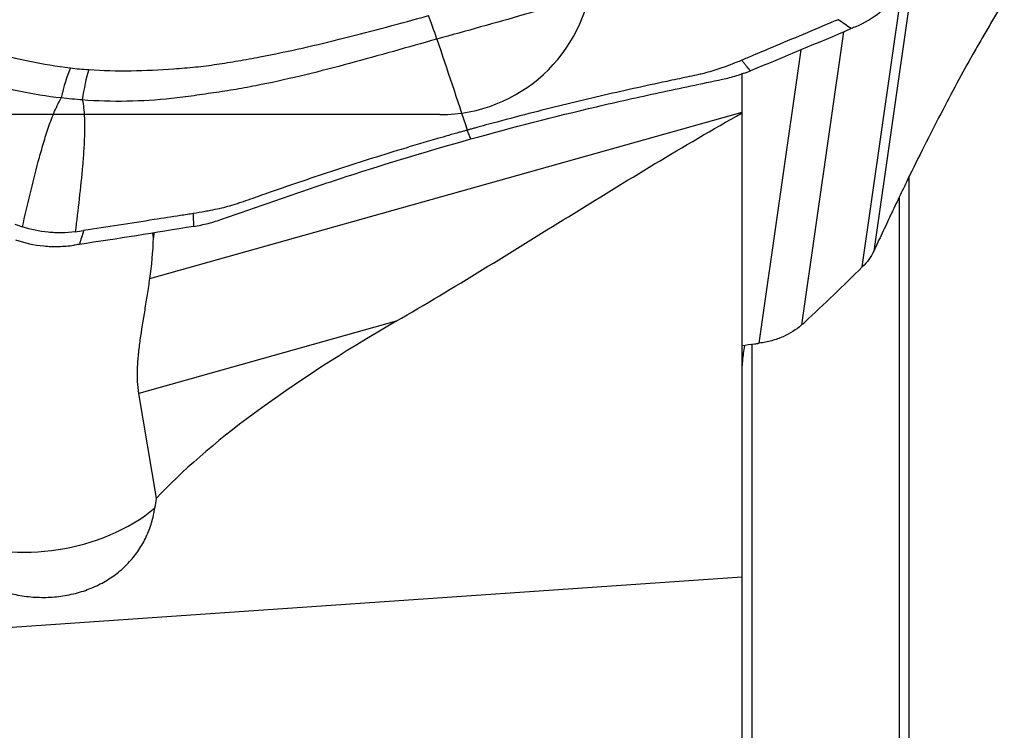
# Model space of a CAD drawing. Units: millimetres. Extents: x 198 to 304, y 184 to 324.
# Drawn here: x 280 to 287, y 259 to 263 of the extents above; entities that cross this region are included whole.
import ezdxf

# ---------------------------------------------------------------- set-up
doc = ezdxf.new("R2010")
doc.units = ezdxf.units.MM
doc.layers.add('1', color=4, linetype='Continuous')
doc.layers.add('NOCUT', color=7, linetype='Continuous')

msp = doc.modelspace()

# ---------------------------------------------------------------- linework, layer by layer
at = {"layer": '1'}
for p, q in [((285.9097, 263.6731), (285.6472, 261.8382)), ((285.5729, 261.7353), (285.8346, 263.5647)), ((285.4499, 263.2721), (285.1758, 261.3561)), ((284.8996, 261.237), (285.174, 263.1556)), ((284.7874, 262.748), (284.7874, 263.0017)), ((280.918, 261.6592), (284.7874, 262.748)), ((284.7874, 262.7424), (284.7874, 262.748)), ((284.7874, 259.7068), (284.7874, 262.7424)), ((285.879, 256.2066), (285.879, 262.3296)), ((285.8153, 255.3939), (285.8153, 262.1961)), ((280.9418, 261.9257), (280.9366, 261.9568)), ((280.9431, 261.9578), (280.9418, 261.9257)), ((282.5271, 261.3803), (280.8462, 260.9074)), ((284.8511, 261.233), (284.8511, 255.0102)), ((280.9615, 260.2233), (280.8462, 260.9074)), ((284.7874, 259.7068), (278.9982, 259.309)), ((284.7874, 255.9093), (284.7874, 259.7068))]:
    msp.add_line(p, q, dxfattribs=at)
for centre, major_axis, ratio, start_param, end_param in [((282.7979, 263.0202), (-0.1347, 0.4815), 0.111545, 5.120634, 5.52206), ((280.4587, 262.6776), (0.0608, 0.4963), 0.289514, 0.798199, 1.272454), ((280.5788, 262.6665), (0.0321, 0.499), 0.236424, 0.783032, 1.257286), ((279.8761, 262.6393), (-0.457, 1.8903), 0.510644, 4.049076, 4.205544), ((290.3366, 262.1604), (-9.7328, -2.7933), 0.214427, 5.579678, 5.94308), ((280.2252, 260.567), (-0.9861, -0.1661), 0.685432, 0.823774, 2.276228)]:
    msp.add_ellipse(centre, major_axis=major_axis, ratio=ratio, start_param=start_param, end_param=end_param, dxfattribs=at)
for points, knots in [([(284.9217, 264.0711), (284.8502, 264.0159), (284.775, 263.9648), (284.6182, 263.87), (284.5365, 263.8263), (284.4098, 263.7655), (284.3669, 263.7461), (284.3016, 263.718), (284.2798, 263.7086), (284.236, 263.6897), (284.2141, 263.6803), (284.148, 263.6522), (284.1035, 263.6336), (284.0134, 263.598), (283.9679, 263.5808), (283.8305, 263.5309), (283.7379, 263.4999), (283.5513, 263.4406), (283.4574, 263.4124), (283.1742, 263.3301), (282.9837, 263.2783), (282.7937, 263.2251)], [0, 0, 0, 0, 0.125, 0.125, 0.25, 0.25, 0.3125, 0.3125, 0.34375, 0.34375, 0.375, 0.375, 0.4375, 0.4375, 0.5, 0.5, 0.625, 0.625, 0.75, 0.75, 1, 1, 1, 1]), ([(278.572, 263.7668), (278.7063, 263.6865), (278.8417, 263.6072), (279.0504, 263.4931), (279.1209, 263.4559), (279.2644, 263.3839), (279.3375, 263.349), (279.4495, 263.2988), (279.4872, 263.2824), (279.5634, 263.2505), (279.6018, 263.2349), (279.6796, 263.2054), (279.7191, 263.1914), (279.7997, 263.1658), (279.8404, 263.1536), (279.9637, 263.1188), (280.0476, 263.098), (280.2196, 263.0625), (280.3077, 263.0477), (280.3982, 263.0366)], [0, 0, 0, 0, 0.25, 0.25, 0.375, 0.375, 0.5, 0.5, 0.5625, 0.5625, 0.625, 0.625, 0.6875, 0.6875, 0.75, 0.75, 0.875, 0.875, 1, 1, 1, 1]), ([(280.3393, 262.8403), (280.2435, 262.8503), (280.1508, 262.8651), (279.9708, 262.9034), (279.8835, 262.927), (279.756, 262.9679), (279.7141, 262.9825), (279.6521, 263.0057), (279.6314, 263.0135), (279.5903, 263.0289), (279.5289, 263.052), (279.4684, 263.0759), (279.3887, 263.1093), (279.3492, 263.1267), (279.2327, 263.1805), (279.1571, 263.2185), (279.0089, 263.297), (278.9362, 263.3375), (278.7209, 263.4611), (278.581, 263.5463), (278.4407, 263.6302)], [0, 0, 0, 0, 0.125, 0.125, 0.25, 0.25, 0.3125, 0.3125, 0.34375, 0.34375, 0.375, 0.4375, 0.4375, 0.5, 0.5, 0.625, 0.625, 0.75, 0.75, 1, 1, 1, 1]), ([(285.5318, 263.3074), (285.5894, 263.3327), (285.6414, 263.3638), (285.6995, 263.4098), (285.7108, 263.4193), (285.7326, 263.4392), (285.7431, 263.4495), (285.7732, 263.4811), (285.7915, 263.5032), (285.808, 263.5265)], [0, 0, 0, 0, 0.5, 0.5, 0.625, 0.625, 0.75, 0.75, 1, 1, 1, 1]), ([(286.5008, 263.4783), (286.4838, 263.4495), (286.4668, 263.4206), (286.4328, 263.363), (286.4158, 263.3341), (286.3818, 263.2761), (286.3647, 263.2468), (286.3304, 263.1871), (286.3131, 263.1567), (286.2266, 263.0029), (286.1564, 262.873), (286.0851, 262.736)], [0, 0, 0, 0, 0.125, 0.125, 0.25, 0.25, 0.375, 0.375, 0.5, 0.5, 1, 1, 1, 1]), ([(280.5183, 263.0255), (280.6108, 263.0195), (280.7034, 263.0175), (280.8891, 263.0197), (280.9821, 263.024), (281.1218, 263.0344), (281.1684, 263.0384), (281.2616, 263.0479), (281.3083, 263.0538), (281.4018, 263.0675), (281.4486, 263.0751), (281.5423, 263.0912), (281.589, 263.0998), (281.7289, 263.1265), (281.8217, 263.1459), (282.0064, 263.1875), (282.0984, 263.2095), (282.3734, 263.2785), (282.5557, 263.3284), (282.7374, 263.3792)], [0, 0, 0, 0, 0.125, 0.125, 0.25, 0.25, 0.3125, 0.3125, 0.375, 0.375, 0.4375, 0.4375, 0.5, 0.5, 0.625, 0.625, 0.75, 0.75, 1, 1, 1, 1]), ([(282.7937, 263.2251), (282.6037, 263.172), (282.414, 263.1174), (282.1278, 263.0405), (282.0321, 263.0157), (281.8398, 262.9689), (281.7432, 262.9469), (281.5972, 262.9176), (281.5482, 262.9084), (281.4504, 262.8914), (281.4015, 262.8838), (281.3282, 262.873), (281.3038, 262.8694), (281.255, 262.8624), (281.2306, 262.8589), (281.1575, 262.8482), (281.1088, 262.8421), (280.9627, 262.8266), (280.8654, 262.8202), (280.6708, 262.8167), (280.5736, 262.8196), (280.4765, 262.8276)], [0, 0, 0, 0, 0.25, 0.25, 0.375, 0.375, 0.5, 0.5, 0.5625, 0.5625, 0.625, 0.625, 0.65625, 0.65625, 0.6875, 0.6875, 0.75, 0.75, 0.875, 0.875, 1, 1, 1, 1]), ([(284.7848, 263.0871), (284.7617, 263.0773), (284.7328, 263.0656), (284.7033, 263.0543), (284.6978, 263.0523)], [0, 0, 0, 0, 0.814077, 1, 1, 1, 1]), ([(284.8414, 263.0182), (284.8411, 263.0185), (284.8408, 263.0188), (284.8312, 263.0305), (284.8173, 263.0475), (284.7987, 263.0701), (284.7894, 263.0814), (284.7848, 263.0871)], [0, 0, 0, 0, 0.014879, 0.014879, 0.507439, 0.75372, 1, 1, 1, 1]), ([(284.6978, 263.0523), (284.6793, 263.0453), (284.6267, 263.0264), (284.5726, 263.0099), (284.5373, 263.0009)], [0, 0, 0, 0, 0.357608, 1, 1, 1, 1]), ([(284.6588, 262.9627), (284.6908, 262.9694), (284.722, 262.9774), (284.7828, 262.9959), (284.8125, 263.0064), (284.8414, 263.0182)], [0, 0, 0, 0, 0.5, 0.5, 1, 1, 1, 1]), ([(283.0154, 262.5721), (283.288, 262.6483), (283.5614, 262.7187), (283.904, 262.7993), (283.9726, 262.8151), (284.1097, 262.8458), (284.1784, 262.8607), (284.3156, 262.8901), (284.3843, 262.9046), (284.5216, 262.9336), (284.5902, 262.9482), (284.6588, 262.9627)], [0, 0, 0, 0, 0.5, 0.5, 0.625, 0.625, 0.75, 0.75, 0.875, 0.875, 1, 1, 1, 1]), ([(284.3631, 262.963), (284.3403, 262.9582), (284.245, 262.9379), (284.077, 262.9018), (283.7869, 262.8362), (283.4897, 262.7635), (283.2174, 262.692), (283.0898, 262.6571), (283.0418, 262.6438)], [0, 0, 0, 0, 0.051549, 0.215976, 0.380403, 0.709257, 0.890416, 1, 1, 1, 1]), ([(284.4901, 262.9899), (284.49, 262.9898), (284.4898, 262.9898), (284.4476, 262.9809), (284.4054, 262.972), (284.3631, 262.963)], [0, 0, 0, 0, 0.002912, 0.002912, 1, 1, 1, 1]), ([(284.5373, 263.0009), (284.5319, 262.9995), (284.5163, 262.9957), (284.5006, 262.9921), (284.4901, 262.9899)], [0, 0, 0, 0, 0.35106, 1, 1, 1, 1]), ([(280.0853, 261.9973), (280.1015, 262.0687), (280.118, 262.14), (280.1523, 262.2824), (280.17, 262.3536), (280.1985, 262.46), (280.2083, 262.4954), (280.229, 262.566), (280.2399, 262.6012), (280.2633, 262.6711), (280.276, 262.706), (280.2973, 262.7573), (280.3048, 262.7743), (280.321, 262.8077), (280.3297, 262.8242), (280.3393, 262.8403)], [0, 0, 0, 0, 0.25, 0.25, 0.5, 0.5, 0.625, 0.625, 0.75, 0.75, 0.875, 0.875, 0.9375, 0.9375, 1, 1, 1, 1]), ([(280.4765, 262.8276), (280.4801, 262.8103), (280.4828, 262.7926), (280.487, 262.7572), (280.4884, 262.7393), (280.4913, 262.6857), (280.4914, 262.6497), (280.4899, 262.5777), (280.4882, 262.5417), (280.4837, 262.4696), (280.481, 262.4335), (280.4716, 262.3254), (280.464, 262.2533), (280.4477, 262.1093), (280.4389, 262.0372), (280.4298, 261.9652)], [0, 0, 0, 0, 0.0625, 0.0625, 0.125, 0.125, 0.25, 0.25, 0.375, 0.375, 0.5, 0.5, 0.75, 0.75, 1, 1, 1, 1]), ([(282.5271, 261.3803), (282.7166, 261.4906), (282.9045, 261.6037), (283.2792, 261.8327), (283.4659, 261.9486), (283.84, 262.1799), (284.0274, 262.2954), (284.405, 262.5225), (284.5951, 262.6341), (284.7874, 262.7424)], [0, 0, 0, 0, 0.25, 0.25, 0.5, 0.5, 0.75, 0.75, 1, 1, 1, 1]), ([(286.0851, 262.736), (286.0138, 262.599), (285.9416, 262.4553), (285.8502, 262.2673), (285.8319, 262.2293), (285.7951, 262.1524), (285.7767, 262.1134), (285.7397, 262.035), (285.7212, 261.9957), (285.6842, 261.9169), (285.6657, 261.8776), (285.6472, 261.8382)], [0, 0, 0, 0, 0.5, 0.5, 0.625, 0.625, 0.75, 0.75, 0.875, 0.875, 1, 1, 1, 1]), ([(282.9916, 262.6299), (282.99, 262.6294), (282.9816, 262.6271), (282.9733, 262.6247), (282.9582, 262.6205), (282.9499, 262.6182), (282.9415, 262.6158)], [0, 0, 0, 0, 0.1, 0.5, 0.5, 1, 1, 1, 1]), ([(283.0418, 262.6438), (283.0334, 262.6415), (283.0251, 262.6392), (283.01, 262.635), (283.0017, 262.6327), (282.9933, 262.6303), (282.9916, 262.6299)], [0, 0, 0, 0, 0.5, 0.5, 0.9, 1, 1, 1, 1]), ([(283.0154, 262.5721), (283.0114, 262.5817), (283.0055, 262.5962), (282.9976, 262.6154), (282.9936, 262.6251), (282.9916, 262.6299)], [0, 0, 0, 0, 0.5, 0.75, 1, 1, 1, 1]), ([(281.3942, 262.0494), (281.4613, 262.0729), (281.5284, 262.0963), (281.6627, 262.1432), (281.7298, 262.1667), (281.8642, 262.2133), (281.9314, 262.2364), (282.0661, 262.2818), (282.1336, 262.3041), (282.4714, 262.4137), (282.7427, 262.4958), (283.0154, 262.5721)], [0, 0, 0, 0, 0.125, 0.125, 0.25, 0.25, 0.375, 0.375, 0.5, 0.5, 1, 1, 1, 1]), ([(282.9415, 262.6158), (282.8935, 262.6022), (282.7662, 262.5658), (282.4954, 262.4854), (282.2016, 262.3927), (281.9165, 262.2974), (281.752, 262.2405), (281.6587, 262.208), (281.6365, 262.2002)], [0, 0, 0, 0, 0.109584, 0.290743, 0.619597, 0.784024, 0.948451, 1, 1, 1, 1]), ([(281.6365, 262.2002), (281.5951, 262.1858), (281.5538, 262.1714), (281.5125, 262.1569), (281.5124, 262.1569), (281.5123, 262.1568)], [0, 0, 0, 0, 0.997088, 0.997088, 1, 1, 1, 1]), ([(281.4654, 262.1415), (281.4299, 262.1308), (281.3739, 262.1164), (281.3173, 262.1048), (281.297, 262.1009)], [0, 0, 0, 0, 0.642392, 1, 1, 1, 1]), ([(281.5123, 262.1568), (281.5019, 262.1532), (281.4865, 262.1481), (281.4709, 262.1432), (281.4654, 262.1415)], [0, 0, 0, 0, 0.64894, 1, 1, 1, 1]), ([(281.297, 262.1009), (281.2911, 262.0998), (281.2588, 262.0937), (281.2265, 262.0884), (281.2003, 262.0843)], [0, 0, 0, 0, 0.185923, 1, 1, 1, 1]), ([(281.2003, 262.0843), (281.2005, 262.0774), (281.2009, 262.0636), (281.2019, 262.036), (281.2025, 262.0154), (281.203, 262.0012), (281.203, 262.0008), (281.203, 262.0003)], [0, 0, 0, 0, 0.24628, 0.492561, 0.985121, 0.985121, 1, 1, 1, 1]), ([(281.2028, 262.0003), (281.2353, 262.0057), (281.2675, 262.0125), (281.3313, 262.0289), (281.3629, 262.0384), (281.3942, 262.0494)], [0, 0, 0, 0, 0.5, 0.5, 1, 1, 1, 1]), ([(280.4298, 261.9652), (280.4, 261.9616), (280.3702, 261.9595), (280.3256, 261.9588), (280.3108, 261.9589), (280.2814, 261.96), (280.2669, 261.961), (280.1948, 261.9677), (280.1391, 261.9795), (280.0854, 261.9973)], [0, 0, 0, 0, 0.25, 0.25, 0.375, 0.375, 0.5, 0.5, 1, 1, 1, 1]), ([(280.0403, 261.913), (280.0992, 261.8922), (280.1607, 261.8787), (280.2406, 261.8712), (280.2568, 261.8702), (280.2894, 261.8691), (280.3058, 261.869), (280.3551, 261.8703), (280.388, 261.873), (280.421, 261.8776)], [0, 0, 0, 0, 0.5, 0.5, 0.625, 0.625, 0.75, 0.75, 1, 1, 1, 1]), ([(285.6472, 261.8382), (285.6386, 261.8198), (285.6281, 261.8021), (285.6034, 261.7678), (285.5892, 261.7513), (285.573, 261.7354)], [0, 0, 0, 0, 0.5, 0.5, 1, 1, 1, 1]), ([(280.8462, 260.9074), (280.8376, 260.9584), (280.8352, 261.014), (280.8381, 261.0887), (280.8389, 261.1039), (280.8412, 261.1344), (280.8425, 261.1498), (280.8472, 261.1963), (280.8511, 261.2277), (280.8643, 261.323), (280.8751, 261.3882), (280.8915, 261.4882), (280.897, 261.5219), (280.9078, 261.5901), (280.9131, 261.6247), (280.918, 261.6592)], [0, 0, 0, 0, 0.25, 0.25, 0.3125, 0.3125, 0.375, 0.375, 0.5, 0.5, 0.75, 0.75, 0.875, 0.875, 1, 1, 1, 1]), ([(285.1758, 261.3561), (285.1416, 261.325), (285.1013, 261.2994), (285.0433, 261.2743), (285.0313, 261.2697), (285.0066, 261.2611), (284.9938, 261.2571), (284.9549, 261.2465), (284.9278, 261.241), (284.8996, 261.237)], [0, 0, 0, 0, 0.5, 0.5, 0.625, 0.625, 0.75, 0.75, 1, 1, 1, 1]), ([(284.7874, 261.0358), (284.7874, 261.063), (284.7888, 261.0922), (284.7932, 261.1389), (284.795, 261.155), (284.7993, 261.1877), (284.8018, 261.2043), (284.8046, 261.2218), (284.8047, 261.2223), (284.8048, 261.2229)], [0, 0, 0, 0, 0.496154, 0.496154, 0.744231, 0.744231, 0.992307, 0.992307, 1, 1, 1, 1]), ([(279.6198, 259.8189), (279.6319, 259.8064), (279.6446, 259.7943), (279.6709, 259.7708), (279.6844, 259.7596), (279.726, 259.7272), (279.7553, 259.7075), (279.8169, 259.6717), (279.8492, 259.6557), (279.9003, 259.6345), (279.9176, 259.6279), (279.9526, 259.616), (279.9702, 259.6106), (280.0237, 259.5962), (280.0601, 259.5887), (280.1159, 259.581), (280.1346, 259.5791), (280.1726, 259.5763), (280.1915, 259.5755), (280.2479, 259.5749), (280.2851, 259.5769), (280.3405, 259.5835), (280.3588, 259.5863), (280.3954, 259.593), (280.4136, 259.597), (280.4669, 259.6107), (280.5011, 259.6219), (280.5504, 259.6421), (280.5665, 259.6493), (280.5981, 259.6649), (280.6137, 259.6733), (280.6586, 259.6997), (280.6865, 259.7191), (280.7257, 259.7507), (280.7383, 259.7617), (280.7626, 259.7846), (280.7744, 259.7966), (280.8079, 259.8334), (280.828, 259.8592), (280.8641, 259.9135), (280.88, 259.9419), (280.9009, 259.9865), (280.9073, 260.0017), (280.919, 260.0324), (280.9243, 260.0479), (280.9386, 260.095), (280.946, 260.1272), (280.9512, 260.1602)], [0, 0, 0, 0, 0.03125, 0.03125, 0.0625, 0.0625, 0.125, 0.125, 0.1875, 0.1875, 0.21875, 0.21875, 0.25, 0.25, 0.3125, 0.3125, 0.34375, 0.34375, 0.375, 0.375, 0.4375, 0.4375, 0.46875, 0.46875, 0.5, 0.5, 0.5625, 0.5625, 0.59375, 0.59375, 0.625, 0.625, 0.6875, 0.6875, 0.71875, 0.71875, 0.75, 0.75, 0.8125, 0.8125, 0.875, 0.875, 0.90625, 0.90625, 0.9375, 0.9375, 1, 1, 1, 1])]:
    msp.add_open_spline(points, degree=3, knots=knots, dxfattribs=at)
for points in [[(285.4155, 263.3522), (285.2797, 263.2951), (285.1439, 263.238), (285.0081, 263.1809)], [(285.5, 263.2935), (285.4718, 263.3131), (285.4437, 263.3326), (285.4155, 263.3522)], [(285.5, 263.2935), (285.2821, 263.1998), (285.0625, 263.108), (284.8414, 263.0182)], [(285.5318, 263.3074), (285.5212, 263.3027), (285.5106, 263.2981), (285.5, 263.2935)], [(282.7937, 263.2251), (282.8597, 263.0267), (282.9257, 262.8283), (282.9916, 262.6299)], [(285.0081, 263.1809), (284.9581, 263.1599), (284.9081, 263.1389), (284.8582, 263.1179)], [(284.8175, 263.1008), (284.8066, 263.0962), (284.7957, 263.0916), (284.7848, 263.0871)], [(284.8582, 263.1179), (284.8446, 263.1122), (284.8311, 263.1065), (284.8175, 263.1008)], [(280.3982, 263.0366), (280.4379, 263.0318), (280.4779, 263.0281), (280.5183, 263.0255)], [(280.4765, 262.8276), (280.4303, 262.8307), (280.3846, 262.835), (280.3393, 262.8403)], [(280.947, 262.0449), (280.7931, 262.0209), (280.6391, 261.9969), (280.4851, 261.9729)], [(281.1171, 262.0713), (281.0604, 262.0625), (281.0037, 262.0537), (280.947, 262.0449)], [(281.1631, 262.0785), (281.1478, 262.0761), (281.1324, 262.0737), (281.1171, 262.0713)], [(281.2003, 262.0843), (281.1879, 262.0824), (281.1755, 262.0804), (281.1631, 262.0785)], [(280.0358, 262.0147), (280.0523, 262.0089), (280.0688, 262.0031), (280.0853, 261.9973)], [(281.203, 262.0003), (280.9545, 261.9588), (280.7059, 261.9196), (280.4573, 261.8828)], [(280.4298, 261.9652), (280.4483, 261.9678), (280.4667, 261.9704), (280.4851, 261.9729)], [(280.4851, 261.9729), (280.4758, 261.9429), (280.4666, 261.9129), (280.4573, 261.8828)], [(280.4573, 261.8828), (280.4452, 261.8811), (280.4331, 261.8793), (280.421, 261.8776)], [(285.1946, 261.3734), (285.3235, 261.4927), (285.4496, 261.6134), (285.573, 261.7354)], [(285.1758, 261.3561), (285.1821, 261.3618), (285.1883, 261.3676), (285.1946, 261.3734)], [(284.7874, 261.2222), (284.8145, 261.2257), (284.8415, 261.2292), (284.8685, 261.2328)], [(284.8685, 261.2328), (284.8789, 261.2342), (284.8892, 261.2356), (284.8996, 261.237)], [(280.9512, 260.1602), (280.9546, 260.1811), (280.958, 260.2022), (280.9615, 260.2233)]]:
    msp.add_open_spline(points, degree=3, dxfattribs=at)
at = {"layer": 'NOCUT'}
msp.add_line((282.8134, 262.7312), (268.7942, 262.7312), dxfattribs=at)
msp.add_arc((282.8134, 263.7312), 1, 270, 355, dxfattribs=at)

doc.saveas('drawing.dxf')
